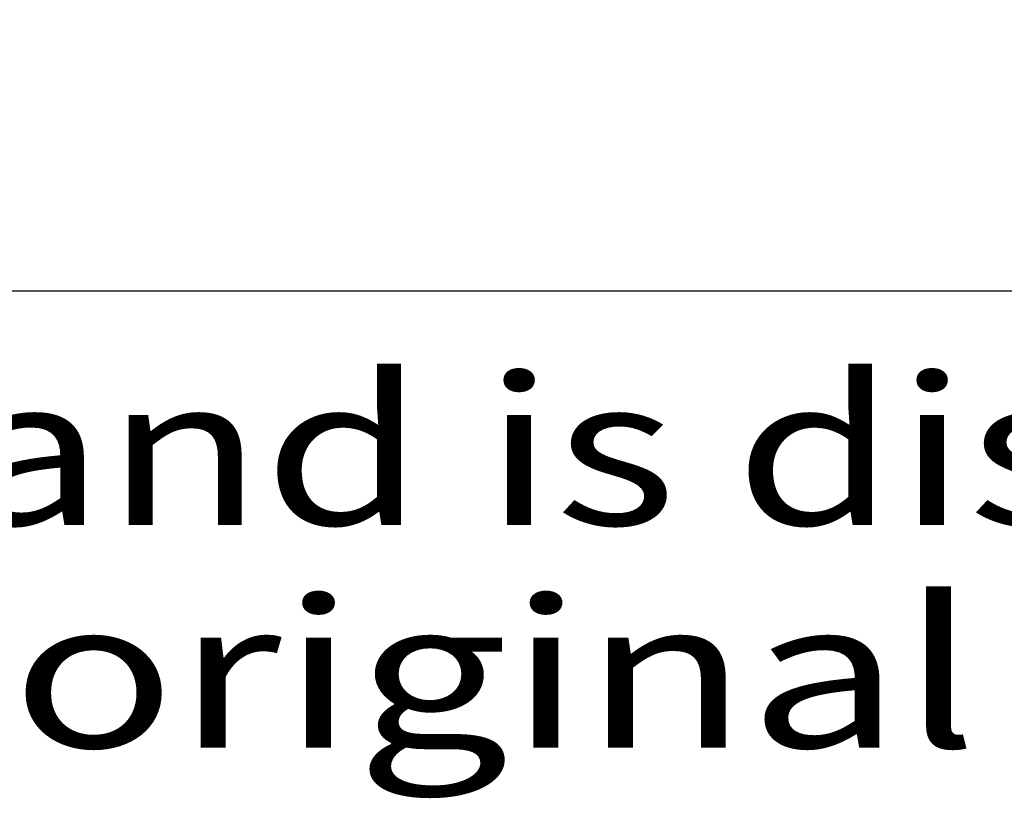
# Model space of a CAD drawing. Units: inches. Extents: x 0 to 17, y 0 to 11.
# Drawn here: x 3.3 to 3.8, y 1.2 to 1.6 of the extents above; entities that cross this region are included whole.
import ezdxf
from ezdxf.enums import TextEntityAlignment as Align

# ---------------------------------------------------------------- set-up
doc = ezdxf.new("R2010")
doc.units = ezdxf.units.IN
doc.header["$LTSCALE"] = 0.935
doc.header["$MEASUREMENT"] = 0
doc.layers.get('0').update_dxf_attribs({"linetype": 'CONTINUOUS'})
doc.styles.get("Standard").update_dxf_attribs({"font": 'BLUPRNT.TTF'})
doc.dimstyles.new('DIMSTYLE_1', dxfattribs={"dimtxt": 0.125, "dimasz": 0.1875, "dimexe": 0.125, "dimexo": 0.0625, "dimgap": 0.0625, "dimtad": 0, "dimtih": 1, "dimtoh": 1, "dimlfac": 10, "dimzin": 4, "dimdsep": 46, "dimtxsty": 'Standard', "dimblk": 'CLOSED', "dimblk1": 'CLOSED', "dimblk2": 'CLOSED', "dimcen": 0.09, "dimadec": 0, "dimazin": 0, "dimtfac": 1, "dimtofl": 0, "dimtmove": 0, "dimatfit": 3, "dimldrblk": 'CLOSED', "dimfxl": 0, "dimtolj": 1, "dimtzin": 4, "dimarcsym": 0})

# ---------------------------------------------------------------- blocks, each defined once
blk = doc.blocks.new('_CLOSED')
at = {"color": 0, "linetype": 'ByBlock'}
for p, q in [((0, 0), (-1, 0.1667)), ((-1, 0.1667), (-1, -0.1667)), ((-1, -0.1667), (0, 0)), ((-1, 0), (0, 0))]:
    blk.add_line(p, q, dxfattribs=at)
blk = doc.blocks.new('*D10')
at = {"color": 7, "linetype": 'Continuous'}
for p, q in [((5.09888, 2.01506), (5.09888, 2.39006)), ((4.30994, 2.01506), (5.22388, 2.01506)), ((3.85884, 1.5877), (5.22388, 1.5877)), ((5.09888, 1.5877), (5.09888, 1.2127))]:
    blk.add_line(p, q, dxfattribs=at)
at = {"color": 7, "linetype": 'Continuous', "xscale": 0.1875, "yscale": 0.1875, "zscale": 0.1875}
for p, rotation in [((5.09888, 2.01506), 270), ((5.09888, 1.5877), 90)]:
    blk.add_blockref('_CLOSED', p, dxfattribs=dict(at, rotation=rotation))
at = {"color": 7, "linetype": 'Continuous'}
for s, p, p2 in [('4.27', (4.74888, 1.83305), (5.14888, 1.83305)), ('[', (4.74888, 1.64555), (4.84888, 1.64555)), (']', (5.34888, 1.64555), (5.44888, 1.64555)), ('108,6', (4.84888, 1.64555), (5.34888, 1.64555))]:
    blk.add_text(s, height=0.125, dxfattribs=at).set_placement(p, p2, align=Align.FIT)

msp = doc.modelspace()

# ---------------------------------------------------------------- linework, layer by layer
at = {"color": 7, "linetype": 'Continuous'}
msp.add_line((4.81785, 1.45193), (0.5, 1.45193), dxfattribs=at)

# ---------------------------------------------------------------- texts
for s, p, p2 in [('This drawing is the property of Rev-A-Shelf (RAS) and is disclosed', (0.52839, 1.34164), (4.22439, 1.34164)), ('in confidence to the extent its subject matter is original to RAS.  Any ', (0.52839, 1.23664), (4.56039, 1.23664))]:
    msp.add_text(s, height=0.07, dxfattribs=at).set_placement(p, p2, align=Align.FIT)

# ---------------------------------------------------------------- dimensions: what is measured, and where the dimension line sits
dim = msp.add_linear_dim(base=(5.09888, 1.5877), p1=(4.24744, 2.01506), p2=(3.79634, 1.5877), angle=270, dimstyle='DIMSTYLE_1', dxfattribs=at)
dim.commit()
dim.dimension.update_dxf_attribs({"geometry": '*D10', "text_midpoint": (5.09888, 1.8018), "dimtype": 160})

doc.saveas('drawing.dxf')
